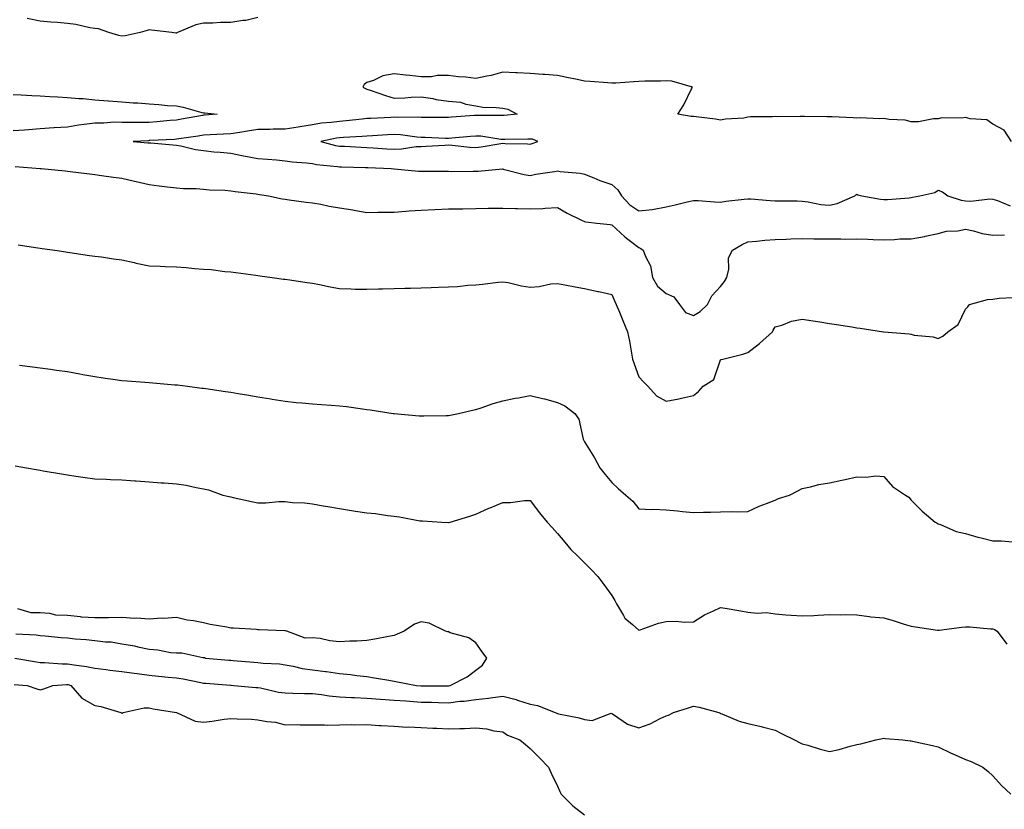
# Model space of a CAD drawing. Units: inches. Extents: x 952643 to 955283, y 7340138 to 7342778.
# Drawn here: x 953580 to 953942, y 7341476 to 7341767 of the extents above; entities that cross this region are included whole.
import ezdxf

# ---------------------------------------------------------------- set-up
doc = ezdxf.new("R2010")
doc.units = ezdxf.units.IN
doc.header["$MEASUREMENT"] = 0
doc.layers.add('Contour_95267340', color=7, linetype='Continuous', true_color=0x57ac27)

msp = doc.modelspace()

# ---------------------------------------------------------------- linework, layer by layer
at = {"layer": 'Contour_95267340'}
for points in [[(953668.05, 7341767.52, 3323), (953663.58, 7341766.39, 3323), (953662.49, 7341766.37, 3323), (953658.05, 7341765.6, 3323), (953654.31, 7341765.67, 3323), (953651.48, 7341765.35, 3323), (953648.05, 7341765.43, 3323), (953645.2, 7341764.77, 3323), (953638.49, 7341761.92, 3323), (953638.19, 7341761.78, 3323), (953638.05, 7341761.76, 3323), (953637.89, 7341761.76, 3323), (953636.35, 7341761.92, 3323), (953628.97, 7341762.83, 3323), (953628.05, 7341762.9, 3323), (953627.27, 7341762.71, 3323), (953624.7, 7341761.92, 3323), (953619.24, 7341760.73, 3323), (953618.05, 7341760.67, 3323), (953616.95, 7341760.81, 3323), (953613.23, 7341761.92, 3323), (953609.41, 7341763.28, 3323), (953608.05, 7341763.47, 3323), (953606.25, 7341763.72, 3323), (953601.06, 7341764.93, 3323), (953598.05, 7341765.27, 3323), (953594.35, 7341765.62, 3323), (953591.92, 7341765.79, 3323), (953588.05, 7341766.17, 3323), (953583.21, 7341767.07, 3323)], [(953944.9, 7341721.92, 3323), (953942.25, 7341726.11, 3323), (953938.05, 7341728.23, 3323), (953935.92, 7341729.8, 3323), (953929.79, 7341730.19, 3323), (953928.05, 7341730.75, 3323), (953926.63, 7341730.51, 3323), (953919.37, 7341730.6, 3323), (953918.05, 7341730.25, 3323), (953916.32, 7341730.19, 3323), (953910.81, 7341729.16, 3323), (953908.05, 7341729.1, 3323), (953905.85, 7341729.72, 3323), (953899.95, 7341730.01, 3323), (953898.05, 7341730.39, 3323), (953896.39, 7341730.26, 3323), (953889.35, 7341730.62, 3323), (953888.05, 7341730.48, 3323), (953886.77, 7341730.64, 3323), (953879.07, 7341730.9, 3323), (953878.05, 7341731.01, 3323), (953877.08, 7341730.95, 3323), (953868.89, 7341731.08, 3323), (953868.05, 7341731.02, 3323), (953867.26, 7341731.13, 3323), (953858.98, 7341730.99, 3323), (953858.05, 7341731.09, 3323), (953857.13, 7341731, 3323), (953849.07, 7341730.9, 3323), (953848.05, 7341730.78, 3323), (953846.64, 7341730.51, 3323), (953839.81, 7341730.16, 3323), (953838.05, 7341729.69, 3323), (953836.2, 7341730.08, 3323), (953829.01, 7341730.96, 3323), (953828.05, 7341731.13, 3323), (953827.24, 7341731.1, 3323), (953822.29, 7341731.92, 3323), (953824.53, 7341735.43, 3323), (953827.39, 7341741.26, 3323), (953827.75, 7341741.92, 3323), (953820.16, 7341744.03, 3323), (953818.05, 7341744.2, 3323), (953815.92, 7341744.05, 3323), (953810.15, 7341744.02, 3323), (953808.05, 7341743.89, 3323), (953806.17, 7341743.79, 3323), (953799.51, 7341743.37, 3323), (953798.05, 7341743.3, 3323), (953796.55, 7341743.42, 3323), (953790.06, 7341743.93, 3323), (953788.05, 7341744.1, 3323), (953785.28, 7341744.69, 3323), (953781.55, 7341745.41, 3323), (953778.05, 7341746.18, 3323), (953773.44, 7341746.52, 3323), (953772.66, 7341746.53, 3323), (953768.05, 7341746.94, 3323), (953763.28, 7341747.15, 3323), (953762.81, 7341747.16, 3323), (953758.05, 7341747.35, 3323), (953753.77, 7341746.2, 3323), (953752.1, 7341745.97, 3323), (953748.05, 7341745.08, 3323), (953744.47, 7341745.5, 3323), (953741.78, 7341745.65, 3323), (953738.05, 7341746.16, 3323), (953733.84, 7341746.13, 3323), (953731.84, 7341745.71, 3323), (953728.05, 7341745.67, 3323), (953723.86, 7341746.11, 3323), (953722.4, 7341746.26, 3323), (953718.05, 7341746.73, 3323), (953713.88, 7341746.09, 3323), (953710.46, 7341744.33, 3323), (953708.05, 7341743.61, 3323), (953707.08, 7341742.89, 3323), (953706.59, 7341741.92, 3323), (953707.55, 7341741.42, 3323), (953708.05, 7341741.1, 3323), (953709.24, 7341740.72, 3323), (953714.92, 7341738.78, 3323), (953718.05, 7341737.88, 3323), (953721.99, 7341737.99, 3323), (953724.34, 7341738.2, 3323), (953728.05, 7341738.32, 3323), (953732.33, 7341737.64, 3323), (953733.5, 7341737.37, 3323), (953738.05, 7341736.77, 3323), (953742.42, 7341736.29, 3323), (953744.37, 7341735.6, 3323), (953748.05, 7341734.97, 3323), (953750.7, 7341734.57, 3323), (953755.57, 7341734.4, 3323), (953758.05, 7341734.09, 3323), (953759.92, 7341733.79, 3323), (953763.26, 7341731.92, 3323), (953758.5, 7341731.48, 3323), (953758.05, 7341731.45, 3323), (953757.62, 7341731.49, 3323), (953748.54, 7341731.43, 3323), (953748.05, 7341731.46, 3323), (953747.55, 7341731.42, 3323), (953739.12, 7341730.84, 3323), (953738.05, 7341730.75, 3323), (953736.91, 7341730.77, 3323), (953729.29, 7341730.68, 3323), (953728.05, 7341730.7, 3323), (953726.91, 7341730.78, 3323), (953719.24, 7341730.73, 3323), (953718.05, 7341730.8, 3323), (953716.87, 7341730.74, 3323), (953709.57, 7341730.4, 3323), (953708.05, 7341730.31, 3323), (953706.29, 7341730.16, 3323), (953700.5, 7341729.47, 3323), (953698.05, 7341729.28, 3323), (953694.99, 7341728.86, 3323), (953691.41, 7341728.57, 3323), (953688.05, 7341728.04, 3323), (953683.44, 7341727.31, 3323), (953682.77, 7341727.2, 3323), (953678.05, 7341726.46, 3323), (953673.6, 7341726.37, 3323), (953672.46, 7341726.34, 3323), (953668.05, 7341726.26, 3323), (953664.23, 7341725.73, 3323), (953661.35, 7341725.22, 3323), (953658.05, 7341724.73, 3323), (953655.39, 7341724.58, 3323), (953650.5, 7341724.37, 3323), (953648.05, 7341724.23, 3323), (953646.08, 7341723.9, 3323), (953639, 7341722.87, 3323), (953638.05, 7341722.72, 3323), (953637.31, 7341722.66, 3323), (953628.35, 7341722.22, 3323), (953628.05, 7341722.2, 3323), (953627.78, 7341722.19, 3323), (953622.17, 7341721.92, 3323), (953627.58, 7341721.45, 3323), (953628.05, 7341721.4, 3323), (953628.62, 7341721.35, 3323), (953636.76, 7341720.63, 3323), (953638.05, 7341720.53, 3323), (953639.74, 7341720.24, 3323), (953645.12, 7341718.99, 3323), (953648.05, 7341718.54, 3323), (953651.83, 7341718.14, 3323), (953654.12, 7341717.99, 3323), (953658.05, 7341717.54, 3323), (953662.7, 7341716.57, 3323), (953663.49, 7341716.49, 3323), (953668.05, 7341715.67, 3323), (953671.55, 7341715.42, 3323), (953674.89, 7341715.09, 3323), (953678.05, 7341714.84, 3323), (953680.57, 7341714.44, 3323), (953685.92, 7341714.05, 3323), (953688.05, 7341713.76, 3323), (953689.58, 7341713.45, 3323), (953697.26, 7341712.71, 3323), (953698.05, 7341712.57, 3323), (953698.68, 7341712.55, 3323), (953707.6, 7341712.36, 3323), (953708.05, 7341712.35, 3323), (953708.45, 7341712.33, 3323), (953717.03, 7341711.92, 3323), (953717.95, 7341711.82, 3323), (953718.05, 7341711.82, 3323), (953718.15, 7341711.82, 3323), (953727.09, 7341710.96, 3323), (953728.05, 7341710.94, 3323), (953729.02, 7341710.95, 3323), (953737.06, 7341710.93, 3323), (953738.05, 7341710.94, 3323), (953739.05, 7341710.92, 3323), (953747.12, 7341710.99, 3323), (953748.05, 7341710.97, 3323), (953748.96, 7341711.01, 3323), (953757.92, 7341711.79, 3323), (953758.05, 7341711.8, 3323), (953758.2, 7341711.77, 3323), (953765.92, 7341709.79, 3323), (953768.05, 7341709.43, 3323), (953770.12, 7341709.85, 3323), (953777.01, 7341710.88, 3323), (953778.05, 7341711.07, 3323), (953779.1, 7341710.87, 3323), (953786.42, 7341710.29, 3323), (953788.05, 7341709.87, 3323), (953791.45, 7341708.52, 3323), (953793.64, 7341707.51, 3323), (953798.05, 7341706.1, 3323), (953800.22, 7341704.09, 3323), (953801.67, 7341701.92, 3323), (953804.7, 7341698.57, 3323), (953808.05, 7341696.37, 3323), (953813.04, 7341696.91, 3323), (953813.07, 7341696.9, 3323), (953818.05, 7341697.89, 3323), (953821.32, 7341698.64, 3323), (953825.82, 7341699.69, 3323), (953828.05, 7341700.21, 3323), (953829.8, 7341700.17, 3323), (953835.79, 7341699.66, 3323), (953838.05, 7341699.63, 3323), (953840.01, 7341699.95, 3323), (953846.75, 7341700.63, 3323), (953848.05, 7341700.82, 3323), (953849.19, 7341700.78, 3323), (953856.32, 7341700.19, 3323), (953858.05, 7341700.13, 3323), (953859.89, 7341700.08, 3323), (953866.15, 7341700.02, 3323), (953868.05, 7341699.97, 3323), (953870.27, 7341699.7, 3323), (953874.87, 7341698.74, 3323), (953878.05, 7341698.43, 3323), (953880.93, 7341699.04, 3323), (953887.39, 7341701.92, 3323), (953887.68, 7341702.29, 3323), (953888.05, 7341702.49, 3323), (953888.43, 7341702.3, 3323), (953889.9, 7341701.92, 3323), (953896.78, 7341700.66, 3323), (953898.05, 7341700.54, 3323), (953899.42, 7341700.55, 3323), (953907.38, 7341701.24, 3323), (953908.05, 7341701.25, 3323), (953908.6, 7341701.37, 3323), (953911.23, 7341701.92, 3323), (953916.76, 7341703.2, 3323), (953918.05, 7341704.03, 3323), (953919.56, 7341703.43, 3323), (953921.57, 7341701.92, 3323), (953926.47, 7341700.33, 3323), (953928.05, 7341700.13, 3323), (953929.99, 7341699.98, 3323), (953936.96, 7341700.83, 3323), (953938.05, 7341700.68, 3323), (953939.75, 7341700.23, 3323), (953944.42, 7341698.29, 3323)], [(953578.05, 7341739.14, 3322), (953580.99, 7341738.99, 3322), (953584.96, 7341738.84, 3322), (953588.05, 7341738.67, 3322), (953591.52, 7341738.45, 3322), (953594.44, 7341738.31, 3322), (953598.05, 7341738.07, 3322), (953602.27, 7341737.7, 3322), (953603.8, 7341737.67, 3322), (953608.05, 7341737.23, 3322), (953613.02, 7341736.89, 3322), (953613.09, 7341736.88, 3322), (953618.05, 7341736.49, 3322), (953622.17, 7341736.05, 3322), (953623.9, 7341736.07, 3322), (953628.05, 7341735.71, 3322), (953631.66, 7341735.54, 3322), (953634.85, 7341735.13, 3322), (953638.05, 7341734.95, 3322), (953640.59, 7341734.46, 3322), (953647.38, 7341732.59, 3322), (953648.05, 7341732.44, 3322), (953648.53, 7341732.4, 3322), (953653.05, 7341731.92, 3322), (953648.37, 7341731.6, 3322), (953648.05, 7341731.58, 3322), (953647.64, 7341731.51, 3322), (953639.91, 7341730.06, 3322), (953638.05, 7341729.76, 3322), (953635.72, 7341729.59, 3322), (953630.85, 7341729.11, 3322), (953628.05, 7341728.91, 3322), (953624.98, 7341728.85, 3322), (953621.08, 7341728.89, 3322), (953618.05, 7341728.83, 3322), (953615.07, 7341728.94, 3322), (953611.39, 7341728.58, 3322), (953608.05, 7341728.67, 3322), (953604.22, 7341728.09, 3322), (953602.13, 7341727.84, 3322), (953598.05, 7341727.16, 3322), (953593.11, 7341726.86, 3322), (953592.98, 7341726.86, 3322), (953588.05, 7341726.55, 3322), (953583.73, 7341726.24, 3322), (953582.24, 7341726.11, 3322), (953578.05, 7341725.79, 3322)], [(953578.85, 7341712.72, 3322), (953588.03, 7341711.94, 3322), (953588.06, 7341711.93, 3322), (953588.35, 7341711.92, 3322), (953597.21, 7341711.09, 3322), (953598.05, 7341711, 3322), (953599.09, 7341710.88, 3322), (953606.14, 7341710.01, 3322), (953608.05, 7341709.79, 3322), (953610.54, 7341709.42, 3322), (953614.95, 7341708.82, 3322), (953618.05, 7341708.35, 3322), (953622.67, 7341707.3, 3322), (953623.29, 7341707.16, 3322), (953628.05, 7341706.07, 3322), (953631.74, 7341705.61, 3322), (953634.71, 7341705.26, 3322), (953638.05, 7341704.85, 3322), (953640.73, 7341704.6, 3322), (953645.34, 7341704.63, 3322), (953648.05, 7341704.42, 3322), (953650.24, 7341704.1, 3322), (953655.93, 7341704.03, 3322), (953658.05, 7341703.8, 3322), (953659.69, 7341703.56, 3322), (953667.35, 7341702.62, 3322), (953668.05, 7341702.53, 3322), (953668.58, 7341702.45, 3322), (953671.92, 7341701.92, 3322), (953676.9, 7341700.76, 3322), (953678.05, 7341700.64, 3322), (953679.5, 7341700.47, 3322), (953685.76, 7341699.63, 3322), (953688.05, 7341699.4, 3322), (953691.12, 7341698.85, 3322), (953694.24, 7341698.12, 3322), (953698.05, 7341697.53, 3322), (953702.84, 7341696.71, 3322), (953703.34, 7341696.63, 3322), (953708.05, 7341695.84, 3322), (953712.05, 7341695.92, 3322), (953714.09, 7341695.88, 3322), (953718.05, 7341695.97, 3322), (953722.42, 7341696.29, 3322), (953723.6, 7341696.37, 3322), (953728.05, 7341696.7, 3322), (953733.04, 7341696.93, 3322), (953733.06, 7341696.93, 3322), (953738.05, 7341697.15, 3322), (953742.78, 7341697.19, 3322), (953743.29, 7341697.16, 3322), (953748.05, 7341697.2, 3322), (953752.64, 7341697.33, 3322), (953753.45, 7341697.32, 3322), (953758.05, 7341697.44, 3322), (953762.67, 7341697.3, 3322), (953763.36, 7341697.23, 3322), (953768.05, 7341697.12, 3322), (953772.78, 7341697.2, 3322), (953773.57, 7341697.44, 3322), (953778.05, 7341697.58, 3322), (953781.69, 7341695.56, 3322), (953786.98, 7341693, 3322), (953788.05, 7341692.45, 3322), (953788.48, 7341692.35, 3322), (953792.61, 7341691.92, 3322), (953797.46, 7341691.33, 3322), (953798.05, 7341691.25, 3322), (953802.91, 7341686.79, 3322), (953803.96, 7341686.01, 3322), (953808.05, 7341682.88, 3322), (953808.72, 7341682.59, 3322), (953809.61, 7341681.92, 3322), (953810.4, 7341679.57, 3322), (953812.31, 7341676.18, 3322), (953813.01, 7341671.92, 3322), (953814.83, 7341668.7, 3322), (953818.05, 7341666.06, 3322), (953820.88, 7341664.75, 3322), (953822.92, 7341661.92, 3322), (953825.19, 7341659.06, 3322), (953828.05, 7341657.93, 3322), (953830.53, 7341659.43, 3322), (953833.17, 7341661.92, 3322), (953834.79, 7341665.18, 3322), (953838.05, 7341668.58, 3322), (953839.52, 7341670.44, 3322), (953840.34, 7341671.92, 3322), (953841.08, 7341674.95, 3322), (953840.91, 7341679.06, 3322), (953842.42, 7341681.92, 3322), (953845.91, 7341684.05, 3322), (953848.05, 7341684.98, 3322), (953851.37, 7341685.25, 3322), (953854.35, 7341685.62, 3322), (953858.05, 7341685.88, 3322), (953862.09, 7341685.96, 3322), (953863.85, 7341686.12, 3322), (953868.05, 7341686.19, 3322), (953872.27, 7341686.14, 3322), (953873.86, 7341686.11, 3322), (953878.05, 7341686.06, 3322), (953882.26, 7341686.13, 3322), (953883.93, 7341686.04, 3322), (953888.05, 7341686.12, 3322), (953892.13, 7341686, 3322), (953894.07, 7341685.91, 3322), (953898.05, 7341685.78, 3322), (953901.98, 7341685.84, 3322), (953903.9, 7341686.07, 3322), (953908.05, 7341686.12, 3322), (953912.98, 7341686.99, 3322), (953913.18, 7341687.04, 3322), (953918.05, 7341688.1, 3322), (953921.06, 7341688.91, 3322), (953925.2, 7341689.07, 3322), (953928.05, 7341689.61, 3322), (953930.95, 7341689.02, 3322), (953934.15, 7341688.02, 3322), (953938.05, 7341687.43, 3322), (953942.43, 7341687.54, 3322)], [(953579.97, 7341683.84, 3321), (953587.16, 7341682.81, 3321), (953588.05, 7341682.68, 3321), (953588.71, 7341682.59, 3321), (953593.39, 7341681.92, 3321), (953597.4, 7341681.27, 3321), (953598.05, 7341681.19, 3321), (953598.88, 7341681.09, 3321), (953606.12, 7341679.99, 3321), (953608.05, 7341679.78, 3321), (953610.53, 7341679.44, 3321), (953614.93, 7341678.81, 3321), (953618.05, 7341678.4, 3321), (953622.6, 7341677.36, 3321), (953623.31, 7341677.18, 3321), (953628.05, 7341676.18, 3321), (953632.15, 7341676.03, 3321), (953633.99, 7341675.98, 3321), (953638.05, 7341675.84, 3321), (953641.71, 7341675.59, 3321), (953644.74, 7341675.23, 3321), (953648.05, 7341674.99, 3321), (953650.9, 7341674.77, 3321), (953655.82, 7341674.15, 3321), (953658.05, 7341673.97, 3321), (953659.89, 7341673.75, 3321), (953667.23, 7341672.75, 3321), (953668.05, 7341672.65, 3321), (953668.68, 7341672.56, 3321), (953673.22, 7341671.92, 3321), (953677.43, 7341671.31, 3321), (953678.05, 7341671.22, 3321), (953678.86, 7341671.1, 3321), (953686.17, 7341670.04, 3321), (953688.05, 7341669.77, 3321), (953690.69, 7341669.28, 3321), (953694.6, 7341668.47, 3321), (953698.05, 7341667.87, 3321), (953702.2, 7341667.77, 3321), (953703.77, 7341667.65, 3321), (953708.05, 7341667.55, 3321), (953712.31, 7341667.67, 3321), (953713.84, 7341667.71, 3321), (953718.05, 7341667.83, 3321), (953722.02, 7341667.95, 3321), (953724.14, 7341668.01, 3321), (953728.05, 7341668.12, 3321), (953731.74, 7341668.23, 3321), (953734.44, 7341668.31, 3321), (953738.05, 7341668.4, 3321), (953741.34, 7341668.62, 3321), (953745.16, 7341669.03, 3321), (953748.05, 7341669.23, 3321), (953750.51, 7341669.46, 3321), (953756.26, 7341670.13, 3321), (953758.05, 7341670.3, 3321), (953759.97, 7341670, 3321), (953764.93, 7341668.8, 3321), (953768.05, 7341668.39, 3321), (953771.43, 7341668.54, 3321), (953775.68, 7341669.54, 3321), (953778.05, 7341669.68, 3321), (953780.77, 7341669.19, 3321), (953784.59, 7341668.46, 3321), (953788.05, 7341667.85, 3321), (953792.92, 7341666.79, 3321), (953793.25, 7341666.72, 3321), (953798.05, 7341665.7, 3321), (953799.23, 7341663.1, 3321), (953799.7, 7341661.92, 3321), (953800.85, 7341659.12, 3321), (953802.14, 7341656.02, 3321), (953803.81, 7341651.92, 3321), (953804.62, 7341648.5, 3321), (953805.14, 7341644.84, 3321), (953805.73, 7341641.92, 3321), (953806.32, 7341640.19, 3321), (953808.05, 7341635.38, 3321), (953809.72, 7341633.59, 3321), (953811.29, 7341631.92, 3321), (953814.55, 7341628.42, 3321), (953818.05, 7341626.39, 3321), (953822.67, 7341627.3, 3321), (953823.67, 7341627.54, 3321), (953828.05, 7341628.46, 3321), (953829.97, 7341630, 3321), (953831.6, 7341631.92, 3321), (953835.53, 7341634.44, 3321), (953838.05, 7341641.6, 3321), (953838.26, 7341641.71, 3321), (953838.85, 7341641.92, 3321), (953846.21, 7341643.76, 3321), (953848.05, 7341644.3, 3321), (953852.35, 7341647.63, 3321), (953857.07, 7341651.92, 3321), (953857.41, 7341652.56, 3321), (953858.05, 7341653.74, 3321), (953860.51, 7341654.38, 3321), (953864.13, 7341655.84, 3321), (953868.05, 7341656.54, 3321), (953872.03, 7341655.9, 3321), (953874.45, 7341655.53, 3321), (953878.05, 7341654.95, 3321), (953880.69, 7341654.55, 3321), (953886.27, 7341653.7, 3321), (953888.05, 7341653.42, 3321), (953889.36, 7341653.22, 3321), (953897.88, 7341651.92, 3321), (953898.03, 7341651.9, 3321), (953898.08, 7341651.89, 3321), (953907.31, 7341651.18, 3321), (953908.05, 7341651, 3321), (953909.23, 7341650.74, 3321), (953916.16, 7341650.03, 3321), (953918.05, 7341649.42, 3321), (953919.66, 7341650.31, 3321), (953921.6, 7341651.92, 3321), (953925.4, 7341654.57, 3321), (953928.05, 7341660.26, 3321), (953928.9, 7341661.08, 3321), (953929.54, 7341661.92, 3321), (953936.16, 7341663.82, 3321), (953938.05, 7341663.96, 3321), (953940.37, 7341664.24, 3321), (953945.44, 7341664.52, 3321)], [(953580.36, 7341639.61, 3320), (953585.23, 7341639.1, 3320), (953588.05, 7341638.74, 3320), (953591.78, 7341638.19, 3320), (953594.01, 7341637.88, 3320), (953598.05, 7341637.27, 3320), (953602.61, 7341636.48, 3320), (953603.7, 7341636.27, 3320), (953608.05, 7341635.49, 3320), (953611.16, 7341635.02, 3320), (953615.58, 7341634.39, 3320), (953618.05, 7341634.02, 3320), (953619.99, 7341633.87, 3320), (953626.52, 7341633.45, 3320), (953628.05, 7341633.34, 3320), (953629.35, 7341633.21, 3320), (953637.48, 7341632.49, 3320), (953638.05, 7341632.44, 3320), (953638.51, 7341632.38, 3320), (953642.18, 7341631.92, 3320), (953647.4, 7341631.26, 3320), (953648.05, 7341631.17, 3320), (953648.93, 7341631.04, 3320), (953656.13, 7341630, 3320), (953658.05, 7341629.7, 3320), (953660.73, 7341629.24, 3320), (953664.72, 7341628.59, 3320), (953668.05, 7341628, 3320), (953672.73, 7341627.24, 3320), (953673.27, 7341627.15, 3320), (953678.05, 7341626.37, 3320), (953682.11, 7341625.98, 3320), (953684.12, 7341625.84, 3320), (953688.05, 7341625.48, 3320), (953691.36, 7341625.23, 3320), (953694.98, 7341624.98, 3320), (953698.05, 7341624.75, 3320), (953700.53, 7341624.41, 3320), (953706.4, 7341623.58, 3320), (953708.05, 7341623.35, 3320), (953709.33, 7341623.2, 3320), (953717.67, 7341621.92, 3320), (953718, 7341621.87, 3320), (953718.05, 7341621.86, 3320), (953718.11, 7341621.86, 3320), (953727.22, 7341621.09, 3320), (953728.05, 7341621.01, 3320), (953728.95, 7341621.02, 3320), (953737.24, 7341621.11, 3320), (953738.05, 7341621.12, 3320), (953738.68, 7341621.29, 3320), (953741.76, 7341621.92, 3320), (953746.87, 7341623.11, 3320), (953748.05, 7341623.32, 3320), (953750.12, 7341623.99, 3320), (953754.46, 7341625.52, 3320), (953758.05, 7341626.6, 3320), (953762.5, 7341627.47, 3320), (953763.79, 7341627.66, 3320), (953768.05, 7341628.45, 3320), (953772.58, 7341627.39, 3320), (953773.38, 7341627.26, 3320), (953778.05, 7341625.99, 3320), (953780.79, 7341624.66, 3320), (953784.44, 7341621.92, 3320), (953785.95, 7341619.82, 3320), (953787.52, 7341612.45, 3320), (953787.73, 7341611.92, 3320), (953787.86, 7341611.74, 3320), (953788.05, 7341611.44, 3320), (953791.68, 7341605.55, 3320), (953793.64, 7341601.92, 3320), (953795.61, 7341599.48, 3320), (953798.05, 7341596.49, 3320), (953800.39, 7341594.26, 3320), (953803.28, 7341591.92, 3320), (953805.76, 7341589.63, 3320), (953808.05, 7341586.88, 3320), (953812.71, 7341586.57, 3320), (953813.27, 7341586.7, 3320), (953818.05, 7341586.53, 3320), (953822.23, 7341586.1, 3320), (953824.07, 7341585.9, 3320), (953828.05, 7341585.5, 3320), (953831.77, 7341585.64, 3320), (953834.38, 7341585.59, 3320), (953838.05, 7341585.74, 3320), (953842.03, 7341585.9, 3320), (953844.28, 7341585.69, 3320), (953848.05, 7341585.9, 3320), (953852.18, 7341587.78, 3320), (953854.93, 7341588.8, 3320), (953858.05, 7341590.06, 3320), (953859.35, 7341590.62, 3320), (953863.37, 7341591.92, 3320), (953866.47, 7341593.5, 3320), (953868.05, 7341594.37, 3320), (953871.07, 7341594.94, 3320), (953874.2, 7341595.77, 3320), (953878.05, 7341596.38, 3320), (953882.63, 7341597.34, 3320), (953883.79, 7341597.66, 3320), (953888.05, 7341598.65, 3320), (953891.52, 7341598.46, 3320), (953895.1, 7341598.97, 3320), (953898.05, 7341598.73, 3320), (953901.21, 7341595.08, 3320), (953905.98, 7341591.92, 3320), (953907.26, 7341591.12, 3320), (953908.05, 7341590.05, 3320), (953912.09, 7341585.96, 3320), (953916.94, 7341581.92, 3320), (953917.66, 7341581.53, 3320), (953918.05, 7341581.34, 3320), (953918.9, 7341581.07, 3320), (953924.59, 7341578.46, 3320), (953928.05, 7341577.73, 3320), (953932.51, 7341576.38, 3320), (953933.83, 7341576.13, 3320), (953938.05, 7341575.07, 3320), (953941.25, 7341575.13, 3320), (953945.3, 7341574.67, 3320)], [(953578.84, 7341602.71, 3319), (953582.96, 7341601.92, 3319), (953587.3, 7341601.17, 3319), (953588.05, 7341601.04, 3319), (953589.11, 7341600.86, 3319), (953595.82, 7341599.7, 3319), (953598.05, 7341599.33, 3319), (953601.07, 7341598.9, 3319), (953604.5, 7341598.36, 3319), (953608.05, 7341597.88, 3319), (953612.22, 7341597.75, 3319), (953613.8, 7341597.67, 3319), (953618.05, 7341597.54, 3319), (953622.79, 7341597.19, 3319), (953623.27, 7341597.15, 3319), (953628.05, 7341596.8, 3319), (953632.52, 7341596.39, 3319), (953633.61, 7341596.36, 3319), (953638.05, 7341596.01, 3319), (953641.65, 7341595.52, 3319), (953645.28, 7341594.69, 3319), (953648.05, 7341594.25, 3319), (953649.92, 7341593.79, 3319), (953655.18, 7341591.92, 3319), (953657.45, 7341591.32, 3319), (953658.05, 7341591.2, 3319), (953658.96, 7341591.02, 3319), (953665.63, 7341589.5, 3319), (953668.05, 7341589.04, 3319), (953670.98, 7341589, 3319), (953675.72, 7341589.59, 3319), (953678.05, 7341589.53, 3319), (953680.76, 7341589.2, 3319), (953685.2, 7341589.07, 3319), (953688.05, 7341588.64, 3319), (953692.01, 7341587.96, 3319), (953693.77, 7341587.64, 3319), (953698.05, 7341586.92, 3319), (953702.41, 7341586.27, 3319), (953703.93, 7341586.04, 3319), (953708.05, 7341585.42, 3319), (953711.22, 7341585.1, 3319), (953715.59, 7341584.38, 3319), (953718.05, 7341584.1, 3319), (953720, 7341583.87, 3319), (953727.5, 7341582.47, 3319), (953728.05, 7341582.4, 3319), (953728.5, 7341582.37, 3319), (953735.55, 7341581.92, 3319), (953737.91, 7341581.78, 3319), (953738.05, 7341581.73, 3319), (953738.21, 7341581.76, 3319), (953738.61, 7341581.92, 3319), (953745.87, 7341584.09, 3319), (953748.05, 7341584.87, 3319), (953752.93, 7341587.04, 3319), (953753.31, 7341587.18, 3319), (953758.05, 7341589.13, 3319), (953760.81, 7341589.16, 3319), (953766.04, 7341589.9, 3319), (953768.05, 7341589.94, 3319), (953771.54, 7341585.41, 3319), (953774.35, 7341581.92, 3319), (953776.11, 7341579.97, 3319), (953778.05, 7341577.72, 3319), (953780.76, 7341574.63, 3319), (953783.07, 7341571.92, 3319), (953785.58, 7341569.45, 3319), (953788.05, 7341566.97, 3319), (953790.57, 7341564.44, 3319), (953792.9, 7341561.92, 3319), (953795.16, 7341559.02, 3319), (953798.05, 7341554.98, 3319), (953799.23, 7341553.1, 3319), (953799.82, 7341551.92, 3319), (953802.4, 7341547.57, 3319), (953802.81, 7341546.67, 3319), (953805.68, 7341544.29, 3319), (953808.05, 7341542.2, 3319), (953808.45, 7341542.32, 3319), (953815.2, 7341544.77, 3319), (953818.05, 7341545.44, 3319), (953821.68, 7341545.55, 3319), (953824.8, 7341545.17, 3319), (953828.05, 7341545.31, 3319), (953832.15, 7341547.82, 3319), (953835.42, 7341549.29, 3319), (953838.05, 7341550.61, 3319), (953839.68, 7341550.29, 3319), (953845.5, 7341549.37, 3319), (953848.05, 7341548.84, 3319), (953851.52, 7341548.45, 3319), (953854.86, 7341548.73, 3319), (953858.05, 7341548.18, 3319), (953862.06, 7341547.9, 3319), (953863.93, 7341547.8, 3319), (953868.05, 7341547.51, 3319), (953872.29, 7341547.68, 3319), (953873.89, 7341547.76, 3319), (953878.05, 7341547.94, 3319), (953882.11, 7341547.86, 3319), (953884.09, 7341547.97, 3319), (953888.05, 7341547.87, 3319), (953892.68, 7341547.3, 3319), (953893.26, 7341547.13, 3319), (953898.05, 7341546.71, 3319), (953901.8, 7341545.67, 3319), (953905.5, 7341544.46, 3319), (953908.05, 7341543.71, 3319), (953909.61, 7341543.48, 3319), (953917.73, 7341542.25, 3319), (953918.05, 7341542.2, 3319), (953918.36, 7341542.24, 3319), (953926.63, 7341543.34, 3319), (953928.05, 7341543.51, 3319), (953929.61, 7341543.48, 3319), (953937.22, 7341542.76, 3319), (953938.05, 7341542.74, 3319), (953938.65, 7341542.52, 3319), (953939.7, 7341541.92, 3319), (953943.25, 7341537.12, 3319)], [(953579.11, 7341540.86, 3319), (953586.59, 7341540.46, 3319), (953588.05, 7341540.28, 3319), (953589.85, 7341540.12, 3319), (953595.71, 7341539.58, 3319), (953598.05, 7341539.36, 3319), (953600.9, 7341539.07, 3319), (953604.94, 7341538.81, 3319), (953608.05, 7341538.46, 3319), (953612.03, 7341537.94, 3319), (953614.05, 7341537.91, 3319), (953618.05, 7341537.22, 3319), (953622.62, 7341536.49, 3319), (953623.87, 7341536.1, 3319), (953628.05, 7341535.23, 3319), (953631.19, 7341535.06, 3319), (953635.92, 7341534.05, 3319), (953638.05, 7341533.9, 3319), (953640.06, 7341533.93, 3319), (953647.79, 7341532.19, 3319), (953648.05, 7341532.2, 3319), (953648.35, 7341532.22, 3319), (953648.76, 7341531.92, 3319), (953657.36, 7341531.22, 3319), (953658.05, 7341531.17, 3319), (953658.87, 7341531.09, 3319), (953666.57, 7341530.44, 3319), (953668.05, 7341530.31, 3319), (953669.91, 7341530.06, 3319), (953676, 7341529.87, 3319), (953678.05, 7341529.52, 3319), (953680.95, 7341529.02, 3319), (953684.27, 7341528.14, 3319), (953688.05, 7341527.62, 3319), (953692.9, 7341527.07, 3319), (953693.2, 7341527.07, 3319), (953698.05, 7341526.36, 3319), (953702.08, 7341525.95, 3319), (953704.36, 7341525.62, 3319), (953708.05, 7341525.21, 3319), (953710.81, 7341524.68, 3319), (953716.15, 7341523.83, 3319), (953718.05, 7341523.48, 3319), (953719.33, 7341523.2, 3319), (953726.34, 7341521.92, 3319), (953727.9, 7341521.77, 3319), (953728.05, 7341521.76, 3319), (953728.21, 7341521.76, 3319), (953737.92, 7341521.8, 3319), (953738.05, 7341521.79, 3319), (953738.16, 7341521.81, 3319), (953738.67, 7341521.92, 3319), (953744.88, 7341525.09, 3319), (953748.05, 7341527.48, 3319), (953750.58, 7341529.39, 3319), (953752.17, 7341531.92, 3319), (953750.41, 7341534.28, 3319), (953748.05, 7341537.54, 3319), (953745.57, 7341539.43, 3319), (953738.68, 7341541.29, 3319), (953738.05, 7341541.56, 3319), (953737.76, 7341541.63, 3319), (953736.93, 7341541.92, 3319), (953730.9, 7341544.78, 3319), (953728.05, 7341545.26, 3319), (953725.56, 7341544.42, 3319), (953721.76, 7341541.92, 3319), (953719.25, 7341540.72, 3319), (953718.05, 7341540.31, 3319), (953716.06, 7341539.92, 3319), (953710.99, 7341538.98, 3319), (953708.05, 7341538.4, 3319), (953704.36, 7341538.23, 3319), (953701.83, 7341538.15, 3319), (953698.05, 7341537.96, 3319), (953694.44, 7341538.31, 3319), (953690.85, 7341539.12, 3319), (953688.05, 7341539.46, 3319), (953685.38, 7341539.25, 3319), (953678.62, 7341541.92, 3319), (953678.15, 7341542.02, 3319), (953678.05, 7341542.04, 3319), (953677.93, 7341542.04, 3319), (953668.53, 7341542.39, 3319), (953668.05, 7341542.4, 3319), (953667.54, 7341542.42, 3319), (953659.09, 7341542.96, 3319), (953658.05, 7341543.01, 3319), (953656.66, 7341543.31, 3319), (953650.47, 7341544.35, 3319), (953648.05, 7341544.94, 3319), (953644.29, 7341545.68, 3319), (953642.08, 7341545.95, 3319), (953638.05, 7341546.91, 3319), (953633.41, 7341546.55, 3319), (953632.73, 7341546.6, 3319), (953628.05, 7341546.32, 3319), (953623.38, 7341546.59, 3319), (953622.69, 7341546.56, 3319), (953618.05, 7341546.89, 3319), (953613.16, 7341546.81, 3319), (953612.93, 7341546.81, 3319), (953608.05, 7341546.73, 3319), (953603.18, 7341547.05, 3319), (953602.83, 7341547.14, 3319), (953598.05, 7341547.6, 3319), (953593.82, 7341547.69, 3319), (953591.56, 7341548.41, 3319), (953588.05, 7341548.55, 3319), (953584.71, 7341548.59, 3319), (953579.85, 7341550.12, 3319)], [(953578.75, 7341531.92, 3318), (953586.66, 7341530.53, 3318), (953588.05, 7341530.37, 3318), (953589.61, 7341530.36, 3318), (953596.04, 7341529.91, 3318), (953598.05, 7341529.9, 3318), (953600.53, 7341529.44, 3318), (953605.03, 7341528.9, 3318), (953608.05, 7341528.24, 3318), (953612.2, 7341527.77, 3318), (953613.63, 7341527.5, 3318), (953618.05, 7341527.08, 3318), (953622.57, 7341526.45, 3318), (953623.67, 7341526.3, 3318), (953628.05, 7341525.7, 3318), (953631.51, 7341525.38, 3318), (953634.99, 7341524.98, 3318), (953638.05, 7341524.68, 3318), (953640.5, 7341524.37, 3318), (953647.02, 7341522.95, 3318), (953648.05, 7341522.79, 3318), (953648.86, 7341522.73, 3318), (953657.95, 7341522.02, 3318), (953658.05, 7341522.01, 3318), (953658.14, 7341522, 3318), (953659.14, 7341521.92, 3318), (953667.29, 7341521.15, 3318), (953668.05, 7341521.12, 3318), (953668.98, 7341520.99, 3318), (953675.59, 7341519.46, 3318), (953678.05, 7341519.19, 3318), (953680.86, 7341519.11, 3318), (953685.1, 7341518.97, 3318), (953688.05, 7341518.89, 3318), (953691.43, 7341518.54, 3318), (953694.18, 7341518.06, 3318), (953698.05, 7341517.71, 3318), (953702.46, 7341517.5, 3318), (953703.55, 7341517.42, 3318), (953708.05, 7341517.22, 3318), (953713.01, 7341516.88, 3318), (953713.1, 7341516.87, 3318), (953718.05, 7341516.53, 3318), (953722.34, 7341516.21, 3318), (953723.86, 7341516.11, 3318), (953728.05, 7341515.8, 3318), (953731.86, 7341515.73, 3318), (953734.34, 7341515.63, 3318), (953738.05, 7341515.56, 3318), (953742.21, 7341516.08, 3318), (953743.81, 7341516.16, 3318), (953748.05, 7341516.78, 3318), (953752.74, 7341517.23, 3318), (953753.51, 7341517.38, 3318), (953758.05, 7341517.91, 3318), (953762.88, 7341516.75, 3318), (953763.46, 7341516.51, 3318), (953768.05, 7341515.04, 3318), (953770.73, 7341514.59, 3318), (953777.29, 7341511.92, 3318), (953777.83, 7341511.69, 3318), (953778.05, 7341511.61, 3318), (953778.48, 7341511.5, 3318), (953786.09, 7341509.96, 3318), (953788.05, 7341509.34, 3318), (953790.88, 7341509.08, 3318), (953797.83, 7341511.7, 3318), (953798.05, 7341511.64, 3318), (953798.72, 7341511.25, 3318), (953803.78, 7341507.66, 3318), (953808.05, 7341506.35, 3318), (953812.14, 7341507.82, 3318), (953815.86, 7341509.73, 3318), (953818.05, 7341510.72, 3318), (953818.96, 7341511.01, 3318), (953820.7, 7341511.92, 3318), (953826.24, 7341513.73, 3318), (953828.05, 7341514.27, 3318), (953830.11, 7341513.98, 3318), (953837.37, 7341511.92, 3318), (953837.84, 7341511.71, 3318), (953838.05, 7341511.64, 3318), (953838.48, 7341511.49, 3318), (953844.87, 7341508.74, 3318), (953848.05, 7341507.92, 3318), (953852.93, 7341506.8, 3318), (953853.28, 7341506.69, 3318), (953858.05, 7341505.45, 3318), (953860.38, 7341504.25, 3318), (953865.24, 7341501.92, 3318), (953867.05, 7341500.92, 3318), (953868.05, 7341500.47, 3318), (953870.06, 7341499.9, 3318), (953874.63, 7341498.51, 3318), (953878.05, 7341497.62, 3318), (953881.58, 7341498.39, 3318), (953885.71, 7341499.58, 3318), (953888.05, 7341500.16, 3318), (953889.57, 7341500.4, 3318), (953895.09, 7341501.92, 3318), (953897.52, 7341502.45, 3318), (953898.05, 7341502.51, 3318), (953898.57, 7341502.43, 3318), (953905.07, 7341501.92, 3318), (953907.71, 7341501.58, 3318), (953908.05, 7341501.54, 3318), (953908.54, 7341501.43, 3318), (953915.9, 7341499.78, 3318), (953918.05, 7341499.29, 3318), (953923.01, 7341496.88, 3318), (953923.14, 7341496.83, 3318), (953928.05, 7341494.73, 3318), (953930.06, 7341493.94, 3318), (953934.37, 7341491.92, 3318), (953936.35, 7341490.22, 3318), (953938.05, 7341488.7, 3318), (953941.29, 7341485.16, 3318), (953944.72, 7341481.92, 3318)], [(953578.39, 7341522.27, 3317), (953583.21, 7341521.92, 3317), (953586.81, 7341520.68, 3317), (953588.05, 7341520.35, 3317), (953589.33, 7341520.64, 3317), (953592.7, 7341521.92, 3317), (953597.72, 7341522.25, 3317), (953598.05, 7341522.25, 3317), (953598.33, 7341522.2, 3317), (953599.31, 7341521.92, 3317), (953603.36, 7341517.23, 3317), (953608.05, 7341514.55, 3317), (953610.31, 7341514.18, 3317), (953617.61, 7341511.92, 3317), (953617.91, 7341511.78, 3317), (953618.05, 7341511.77, 3317), (953618.21, 7341511.76, 3317), (953618.5, 7341511.92, 3317), (953626.23, 7341513.74, 3317), (953628.05, 7341513.63, 3317), (953629.47, 7341513.34, 3317), (953638.05, 7341511.93, 3317), (953638.09, 7341511.92, 3317), (953644.95, 7341508.82, 3317), (953648.05, 7341508.46, 3317), (953651.18, 7341508.79, 3317), (953655.65, 7341509.52, 3317), (953658.05, 7341509.8, 3317), (953660.37, 7341509.59, 3317), (953665.7, 7341509.56, 3317), (953668.05, 7341509.32, 3317), (953671.3, 7341508.67, 3317), (953674.51, 7341508.38, 3317), (953678.05, 7341507.48, 3317), (953682.44, 7341507.53, 3317), (953683.53, 7341507.39, 3317), (953688.05, 7341507.43, 3317), (953692.51, 7341507.46, 3317), (953693.49, 7341507.36, 3317), (953698.05, 7341507.38, 3317), (953702.46, 7341507.51, 3317), (953703.58, 7341507.45, 3317), (953708.05, 7341507.55, 3317), (953712.73, 7341507.24, 3317), (953713.26, 7341507.13, 3317), (953718.05, 7341506.89, 3317), (953722.75, 7341506.62, 3317), (953723.31, 7341506.66, 3317), (953728.05, 7341506.45, 3317), (953732.32, 7341506.18, 3317), (953733.81, 7341506.16, 3317), (953738.05, 7341505.92, 3317), (953742.24, 7341506.11, 3317), (953743.89, 7341506.08, 3317), (953748.05, 7341506.3, 3317), (953752.06, 7341505.93, 3317), (953754.71, 7341505.26, 3317), (953758.05, 7341504.85, 3317), (953759.78, 7341503.65, 3317), (953764.31, 7341501.92, 3317), (953766.37, 7341500.24, 3317), (953768.05, 7341498.71, 3317), (953771.47, 7341495.34, 3317), (953774.85, 7341491.92, 3317), (953775.81, 7341489.68, 3317), (953778.05, 7341484.91, 3317), (953779.01, 7341482.88, 3317), (953779.51, 7341481.92, 3317), (953783.77, 7341477.65, 3317), (953788.05, 7341474.35, 3317)]]:
    msp.add_polyline3d(points, dxfattribs=at)
msp.add_polyline3d([(953768.05, 7341720.9, 3324), (953768.86, 7341721.1, 3324), (953770.89, 7341721.92, 3324), (953768.87, 7341722.75, 3324), (953768.05, 7341722.79, 3324), (953767.23, 7341722.75, 3324), (953758.75, 7341722.62, 3324), (953758.05, 7341722.58, 3324), (953757.33, 7341722.64, 3324), (953749.92, 7341723.79, 3324), (953748.05, 7341723.91, 3324), (953746.2, 7341723.76, 3324), (953739.22, 7341723.09, 3324), (953738.05, 7341722.99, 3324), (953736.96, 7341723.01, 3324), (953729.51, 7341723.38, 3324), (953728.05, 7341723.41, 3324), (953726.45, 7341723.52, 3324), (953720.45, 7341724.32, 3324), (953718.05, 7341724.46, 3324), (953715.65, 7341724.33, 3324), (953710.1, 7341723.97, 3324), (953708.05, 7341723.85, 3324), (953706.27, 7341723.7, 3324), (953699.52, 7341723.39, 3324), (953698.05, 7341723.28, 3324), (953696.86, 7341723.12, 3324), (953691.16, 7341721.92, 3324), (953696.58, 7341720.45, 3324), (953698.05, 7341720.19, 3324), (953699.85, 7341720.13, 3324), (953705.92, 7341719.8, 3324), (953708.05, 7341719.72, 3324), (953710.39, 7341719.57, 3324), (953715.34, 7341719.21, 3324), (953718.05, 7341719.05, 3324), (953720.79, 7341719.17, 3324), (953726.13, 7341720, 3324), (953728.05, 7341720.11, 3324), (953729.82, 7341720.16, 3324), (953736.7, 7341720.58, 3324), (953738.05, 7341720.62, 3324), (953739.43, 7341720.54, 3324), (953745.94, 7341719.81, 3324), (953748.05, 7341719.71, 3324), (953750.05, 7341719.92, 3324), (953757.26, 7341721.12, 3324), (953758.05, 7341721.22, 3324), (953758.82, 7341721.14, 3324), (953767.14, 7341721.01, 3324)], close=True, dxfattribs=at)

doc.saveas('drawing.dxf')
